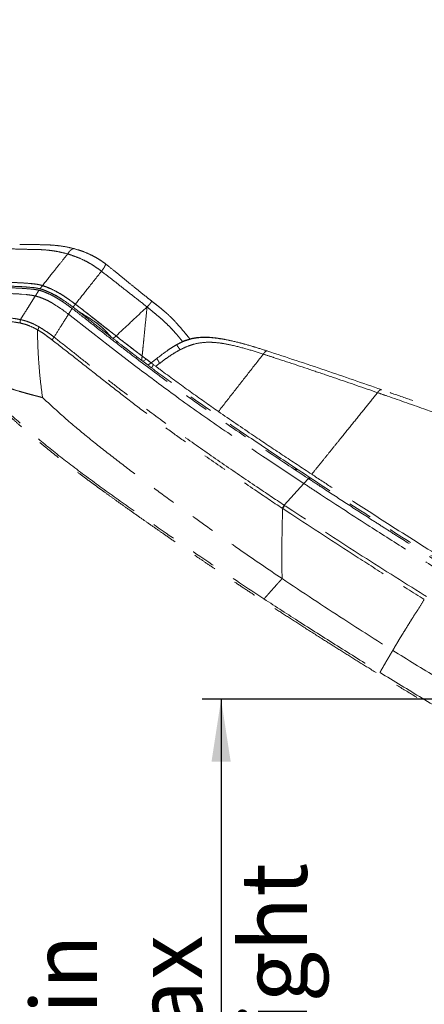
# Model space of a CAD drawing. Units: millimetres. Extents: x 0 to 297, y 0 to 210.
# Drawn here: x 107 to 129, y 83 to 136 of the extents above; entities that cross this region are included whole.
import ezdxf

# ---------------------------------------------------------------- set-up
doc = ezdxf.new("R2010")
doc.units = ezdxf.units.MM
doc.linetypes.add('PHANTOM', pattern=[12.7, 6.35, -1.27, 1.27, -1.27, 1.27, -1.27])
doc.layers.add('DEFAULT', color=179, linetype='Continuous')
doc.styles.add('SLDTEXTSTYLE3', font='TXT', dxfattribs={"width": 0.75})
doc.dimstyles.new('SLDDIMSTYLE2', dxfattribs={"dimtxt": 3.5, "dimasz": 3.302, "dimexe": 0, "dimexo": 0.0625, "dimgap": 0.875, "dimtad": 1, "dimdec": 0, "dimlfac": 15, "dimrnd": 1e-09, "dimzin": 12, "dimdsep": 46, "dimtxsty": 'SLDTEXTSTYLE3', "dimsah": 1, "dimcen": 0.09, "dimadec": 0, "dimazin": 3, "dimtfac": 1, "dimtdec": 0, "dimtofl": 0, "dimtmove": 0, "dimatfit": 3, "dimfxl": 1, "dimfrac": 2, "dimtolj": 1, "dimtzin": 12, "dimarcsym": 0})

# ---------------------------------------------------------------- blocks, each defined once
blk = doc.blocks.new('_D_3')
at = {"layer": 'DEFAULT', "transparency": 16777216}
for p, q in [((152.48, 99.523), (117.045, 99.523)), ((118.045, 99.523), (118.045, 57.523)), ((144.475, 57.523), (117.045, 57.523))]:
    blk.add_line(p, q, dxfattribs=at)
for points in [[(118.045, 99.523), (117.537, 96.221), (118.553, 96.221)], [(118.045, 57.523), (118.553, 60.825), (117.537, 60.825)]]:
    blk.add_solid(points, dxfattribs=at)
at = {"layer": 'DEFAULT', "transparency": 16777216, "char_height": 3.5, "attachment_point": 1, "rotation": 90, "style": 'SLDTEXTSTYLE3'}
for s, insert in [('Seat height', (119.089, 65.566)), ('Min', (107.976, 78.975)), ('800 Max', (113.533, 69.078)), ('630', (107.976, 69.905))]:
    blk.add_mtext(s, dxfattribs=dict(at, insert=insert))
blk = doc.blocks.new('_D_4')
at = {"layer": 'DEFAULT', "transparency": 16777216}
for p, q in [((92.416, 135.501), (85.213, 135.501)), ((86.213, 135.501), (86.213, 57.523)), ((144.475, 57.523), (85.213, 57.523))]:
    blk.add_line(p, q, dxfattribs=at)
for points in [[(86.213, 135.501), (85.705, 132.199), (86.721, 132.199)], [(86.213, 57.523), (86.721, 60.825), (85.705, 60.825)]]:
    blk.add_solid(points, dxfattribs=at)
at = {"layer": 'DEFAULT', "transparency": 16777216, "char_height": 3.5, "attachment_point": 1, "rotation": 90, "style": 'SLDTEXTSTYLE3'}
for s, insert in [('Fully reclined', (92.813, 79.815)), ('1340 Max', (81.701, 83.718)), ('Min', (76.144, 96.201)), ('Backrest', (87.257, 84.865)), ('1170', (76.144, 84.544))]:
    blk.add_mtext(s, dxfattribs=dict(at, insert=insert))
blk = doc.blocks.new('_D_5')
at = {"layer": 'DEFAULT', "transparency": 16777216}
for p, q in [((90.994, 134.83), (90.994, 182.097)), ((158.034, 152.635), (158.034, 182.097)), ((90.994, 181.097), (158.034, 181.097))]:
    blk.add_line(p, q, dxfattribs=at)
for points in [[(90.994, 181.097), (94.296, 180.589), (94.296, 181.605)], [(158.034, 181.097), (154.732, 181.605), (154.732, 180.589)]]:
    blk.add_solid(points, dxfattribs=at)
at = {"layer": 'DEFAULT', "transparency": 16777216, "char_height": 3.5, "attachment_point": 1, "style": 'SLDTEXTSTYLE3'}
for s, insert in [('1005', (118.428, 185.61)), ('Backrest', (114.07, 180.053)), ('Fully reclined', (109.02, 174.497))]:
    blk.add_mtext(s, dxfattribs=dict(at, insert=insert))

msp = doc.modelspace()

# ---------------------------------------------------------------- linework, layer by layer
at = {"color": 7, "linetype": 'PHANTOM', "lineweight": 18}
for p, q in [((107.477, 120.971), (107.715, 120.95)), ((107.929, 120.441), (107.988, 120.534)), ((107.988, 120.534), (108.201, 120.872)), ((114.373, 120.598), (114.369, 120.591)), ((109.96, 119.911), (110.213, 119.718)), ((110.2, 120.284), (110.531, 120.031)), ((107.415, 119.625), (107.565, 119.862)), ((110.213, 119.718), (110.93, 119.157)), ((110.93, 119.157), (111.25, 118.905)), ((111.25, 118.905), (112.057, 118.273)), ((112.224, 118.702), (112.332, 118.618)), ((112.479, 118.757), (112.332, 118.618)), ((112.057, 118.273), (113.463, 117.192)), ((113.563, 117.562), (113.584, 117.653)), ((113.838, 117.46), (113.898, 117.415)), ((114.088, 117.522), (113.898, 117.415)), ((113.898, 117.415), (114.176, 117.205)), ((114.342, 117.339), (113.923, 117.652)), ((114.088, 117.522), (114.342, 117.331)), ((114.168, 117.211), (114.335, 117.336)), ((114.636, 117.564), (114.336, 117.332)), ((114.369, 117.31), (114.366, 117.312)), ((114.478, 117.229), (114.468, 117.236)), ((114.583, 117.151), (114.468, 117.236)), ((114.506, 117.207), (114.47, 117.235)), ((122.433, 110.945), (120.384, 112.299)), ((122.433, 110.945), (122.67, 111.209)), ((121.391, 109.796), (122.433, 110.945)), ((122.433, 110.945), (122.48, 110.914)), ((121.415, 109.78), (121.391, 109.796))]:
    msp.add_line(p, q, dxfattribs=at)
at = {"color": 7, "linetype": 'PHANTOM', "lineweight": 18, "flags": 128}
msp.add_lwpolyline([(121.282, 109.634), (121.284, 109.633), (121.307, 109.617), (121.307, 109.617)], dxfattribs=at)
at = {"color": 7, "linetype": 'PHANTOM', "lineweight": 18}
for points, knots in [([(92.851, 129.81), (92.902, 129.75), (93.184, 129.419), (93.683, 128.837), (94.331, 128.084), (94.933, 127.385), (95.494, 126.738), (96.017, 126.137), (96.519, 125.562), (97, 125.012), (97.463, 124.487), (97.892, 124), (98.291, 123.55), (98.709, 123.08), (99.14, 122.596), (99.582, 122.103), (99.984, 121.657), (100.352, 121.25), (100.689, 120.878), (100.999, 120.537), (101.286, 120.223), (101.613, 119.867), (101.973, 119.476), (102.36, 119.059), (102.708, 118.686), (103.024, 118.348), (103.34, 118.012), (103.657, 117.678), (103.976, 117.345), (104.314, 116.994), (104.669, 116.629), (105.036, 116.256), (105.368, 115.924), (105.666, 115.629), (105.957, 115.345), (106.259, 115.055), (106.596, 114.737), (106.962, 114.398), (107.367, 114.034), (107.814, 113.642), (108.316, 113.215), (108.803, 112.815), (109.268, 112.444), (109.703, 112.104), (110.182, 111.736), (110.715, 111.336), (111.228, 110.956), (111.715, 110.601), (112.168, 110.273), (112.663, 109.918), (113.204, 109.533), (113.751, 109.147), (114.303, 108.761), (114.857, 108.376), (115.459, 107.96), (116.116, 107.51), (116.757, 107.074), (117.375, 106.656), (117.966, 106.259), (118.597, 105.838), (119.273, 105.39), (119.993, 104.916), (120.76, 104.415), (121.578, 103.886), (122.455, 103.323), (123.327, 102.768), (124.19, 102.223), (125.039, 101.692), (125.937, 101.135), (126.889, 100.55), (127.889, 99.941), (128.942, 99.307), (130.048, 98.647), (131.104, 98.023), (131.793, 97.622), (132.091, 97.449)], [0, 0, 0, 0, 0.004599, 0.025466, 0.044819, 0.06278, 0.079462, 0.094968, 0.109393, 0.124116, 0.137743, 0.150372, 0.162092, 0.172983, 0.187172, 0.200026, 0.211708, 0.222363, 0.232117, 0.24108, 0.249347, 0.257001, 0.269409, 0.280423, 0.29031, 0.299281, 0.307495, 0.317312, 0.326254, 0.334468, 0.345844, 0.356018, 0.365141, 0.373307, 0.380572, 0.388942, 0.397808, 0.407696, 0.418147, 0.429686, 0.442465, 0.45672, 0.46659, 0.477304, 0.489019, 0.501936, 0.516312, 0.526367, 0.537245, 0.549068, 0.561977, 0.576135, 0.58826, 0.60138, 0.615617, 0.631105, 0.647994, 0.660979, 0.674829, 0.689614, 0.705412, 0.722306, 0.740051, 0.759027, 0.779329, 0.801057, 0.819537, 0.839053, 0.859663, 0.881429, 0.904412, 0.928231, 0.953347, 0.979823, 1, 1, 1, 1]), ([(110.252, 123.379), (110.088, 123.418), (109.765, 123.495), (109.309, 123.552), (108.883, 123.582), (108.448, 123.592), (108.011, 123.593), (107.643, 123.593), (107.435, 123.599), (107.373, 123.6)], [0, 0, 0, 0, 0.1553876, 0.3072632, 0.4547886, 0.596385, 0.7729607, 0.9329301, 1, 1, 1, 1]), ([(106.877, 123.373), (107.123, 123.362), (107.614, 123.341), (108.216, 123.342), (108.714, 123.316), (109.1, 123.275), (109.499, 123.209), (109.777, 123.135), (109.916, 123.098)], [0, 0, 0, 0, 0.250024, 0.500052, 0.625056, 0.750048, 0.87504, 1, 1, 1, 1]), ([(109.916, 123.098), (109.793, 122.945), (109.548, 122.639), (109.105, 122.082), (108.781, 121.675), (108.584, 121.426)], [0, 0, 0, 0, 0.28001, 0.560024, 1, 1, 1, 1]), ([(110.249, 123.378), (110.24, 123.379), (110.219, 123.382), (110.157, 123.357), (110.076, 123.303), (109.989, 123.212), (109.94, 123.136), (109.916, 123.098)], [0, 0, 0, 0, 0.111023, 0.266893, 0.499601, 0.746779, 1, 1, 1, 1]), ([(109.916, 123.098), (110.063, 123.051), (110.357, 122.957), (110.761, 122.782), (111.115, 122.592), (111.415, 122.399), (111.609, 122.255), (111.706, 122.183)], [0, 0, 0, 0, 0.250014, 0.499959, 0.666666, 0.833309, 1, 1, 1, 1]), ([(111.93, 122.566), (111.838, 122.632), (111.655, 122.765), (111.372, 122.938), (111.042, 123.105), (110.667, 123.258), (110.39, 123.339), (110.251, 123.379)], [0, 0, 0, 0, 0.168557, 0.334472, 0.499784, 0.748864, 1, 1, 1, 1]), ([(111.93, 122.564), (111.93, 122.565), (111.93, 122.567), (111.926, 122.553), (111.913, 122.516), (111.88, 122.437), (111.815, 122.321), (111.742, 122.229), (111.706, 122.183)], [0, 0, 0, 0, 0.023671, 0.110568, 0.271965, 0.42294, 0.711797, 1, 1, 1, 1]), ([(114.374, 120.598), (114.273, 120.678), (114.057, 120.85), (113.713, 121.126), (113.327, 121.438), (112.9, 121.786), (112.432, 122.17), (112.102, 122.43), (111.93, 122.566)], [0, 0, 0, 0, 0.123058, 0.263619, 0.421671, 0.59718, 0.790046, 1, 1, 1, 1]), ([(99.444, 122.338), (99.998, 121.725), (101.106, 120.501), (102.792, 118.685), (104.363, 117.039), (105.831, 115.578), (107.2, 114.308), (108.613, 113.087), (110.131, 111.885), (111.745, 110.696), (113.435, 109.492), (115.425, 108.112), (117.713, 106.552), (119.449, 105.409), (120.317, 104.838)], [0, 0, 0, 0, 0.090677, 0.181356, 0.272026, 0.340254, 0.408526, 0.476782, 0.544989, 0.620764, 0.69655, 0.772334, 0.886155, 1, 1, 1, 1]), ([(111.706, 122.183), (111.45, 121.86), (110.994, 121.284), (110.529, 120.698), (110.324, 120.44)], [0, 0, 0, 0, 0.559982, 1, 1, 1, 1]), ([(111.706, 122.183), (111.908, 122.028), (112.313, 121.718), (112.913, 121.241), (113.518, 120.77), (113.921, 120.454), (114.122, 120.295)], [0, 0, 0, 0, 0.249971, 0.499987, 0.749996, 1, 1, 1, 1]), ([(108.584, 121.426), (108.506, 121.447), (108.349, 121.491), (108.114, 121.518), (107.729, 121.553), (107.192, 121.585), (106.509, 121.601), (106.053, 121.615), (105.825, 121.622)], [0, 0, 0, 0, 0.078664, 0.157638, 0.236608, 0.477798, 0.738813, 1, 1, 1, 1]), ([(105.825, 121.622), (106.133, 121.614), (106.581, 121.601), (107.187, 121.582), (107.633, 121.563), (108.015, 121.525), (108.339, 121.49), (108.502, 121.447), (108.584, 121.426)], [0, 0, 0, 0, 0.3519792, 0.5130075, 0.6741606, 0.8363112, 0.918255, 1, 1, 1, 1]), ([(105.608, 121.045), (105.826, 121.037), (106.235, 121.021), (106.856, 121.006), (107.27, 120.982), (107.477, 120.971)], [0, 0, 0, 0, 0.361091, 0.680313, 1, 1, 1, 1]), ([(105.692, 121.341), (105.911, 121.333), (106.299, 121.32), (106.872, 121.307), (107.409, 121.289), (107.843, 121.254), (108.181, 121.222), (108.325, 121.195), (108.397, 121.181)], [0, 0, 0, 0, 0.2590047, 0.4578849, 0.6567396, 0.857281, 0.928675, 1, 1, 1, 1]), ([(105.73, 121.426), (106.037, 121.417), (106.481, 121.403), (107.082, 121.386), (107.518, 121.369), (107.891, 121.336), (108.207, 121.308), (108.369, 121.274), (108.45, 121.257)], [0, 0, 0, 0, 0.359035, 0.518379, 0.677845, 0.838241, 0.919193, 1, 1, 1, 1]), ([(108.201, 120.872), (108.119, 120.889), (107.954, 120.923), (107.795, 120.941), (107.715, 120.95)], [0, 0, 0, 0, 0.49835, 1, 1, 1, 1]), ([(108.201, 120.872), (108.235, 120.924), (108.3, 121.027), (108.365, 121.13), (108.397, 121.181)], [0, 0, 0, 0, 0.508312, 1, 1, 1, 1]), ([(110.15, 120.212), (110.046, 120.29), (109.837, 120.445), (109.546, 120.642), (109.28, 120.803), (109.015, 120.947), (108.769, 121.05), (108.557, 121.135), (108.45, 121.166), (108.397, 121.181)], [0, 0, 0, 0, 0.185166, 0.371028, 0.503987, 0.637702, 0.817165, 0.908638, 1, 1, 1, 1]), ([(108.584, 121.426), (108.559, 121.394), (108.514, 121.338), (108.47, 121.282), (108.45, 121.257)], [0, 0, 0, 0, 0.56, 1, 1, 1, 1]), ([(108.45, 121.257), (108.507, 121.239), (108.621, 121.204), (108.853, 121.111), (109.033, 121.026), (109.154, 120.968)], [0, 0, 0, 0, 0.247159, 0.494495, 1, 1, 1, 1]), ([(110.324, 120.44), (110.177, 120.549), (109.881, 120.767), (109.44, 121.049), (109.072, 121.237), (108.791, 121.353), (108.653, 121.402), (108.584, 121.426)], [0, 0, 0, 0, 0.260852, 0.521945, 0.757494, 0.878751, 1, 1, 1, 1]), ([(108.584, 121.426), (108.704, 121.382), (108.948, 121.294), (109.288, 121.129), (109.582, 120.957), (109.916, 120.742), (110.16, 120.561), (110.324, 120.44)], [0, 0, 0, 0, 0.210202, 0.425466, 0.567471, 0.710323, 1, 1, 1, 1]), ([(109.154, 120.968), (109.241, 120.923), (109.415, 120.833), (109.581, 120.721), (109.664, 120.665)], [0, 0, 0, 0, 0.497632, 1, 1, 1, 1]), ([(109.664, 120.665), (109.581, 120.719), (109.413, 120.828), (109.241, 120.922), (109.154, 120.968)], [0, 0, 0, 0, 0.498577, 1, 1, 1, 1]), ([(107.565, 119.862), (107.635, 119.974), (107.756, 120.166), (107.878, 120.359), (107.929, 120.441)], [0, 0, 0, 0, 0.5803551, 1, 1, 1, 1]), ([(109.96, 119.911), (109.813, 120.021), (109.523, 120.235), (109.129, 120.487), (108.786, 120.667), (108.492, 120.793), (108.299, 120.845), (108.201, 120.872)], [0, 0, 0, 0, 0.262092, 0.513219, 0.676066, 0.837368, 1, 1, 1, 1]), ([(109.664, 120.665), (109.678, 120.656), (109.859, 120.536), (110.036, 120.405), (110.2, 120.284)], [0, 0, 0, 0, 0.072795, 1, 1, 1, 1]), ([(110.324, 120.44), (110.301, 120.411), (110.26, 120.359), (110.218, 120.307), (110.2, 120.284)], [0, 0, 0, 0, 0.56, 1, 1, 1, 1]), ([(112.479, 118.757), (112.3, 118.897), (111.94, 119.177), (111.403, 119.6), (110.866, 120.025), (110.505, 120.302), (110.324, 120.44)], [0, 0, 0, 0, 0.249553, 0.499222, 0.749466, 1, 1, 1, 1]), ([(110.324, 120.44), (110.504, 120.303), (110.864, 120.027), (111.4, 119.603), (111.938, 119.179), (112.299, 118.897), (112.479, 118.757)], [0, 0, 0, 0, 0.249277, 0.498921, 0.749368, 1, 1, 1, 1]), ([(112.736, 118.558), (112.242, 118.943), (111.618, 119.43), (110.87, 120.021), (110.562, 120.265), (110.379, 120.4), (110.328, 120.437)], [0, 0, 0, 0, 0.615316, 0.776059, 0.937377, 1, 1, 1, 1]), ([(114.37, 120.592), (114.37, 120.591), (114.369, 120.589), (114.343, 120.551), (114.3, 120.493), (114.237, 120.413), (114.169, 120.343), (114.122, 120.295)], [0, 0, 0, 0, 0.107571, 0.374997, 0.515571, 0.665215, 1, 1, 1, 1]), ([(114.847, 120.224), (114.834, 120.234), (114.755, 120.3), (114.596, 120.425), (114.45, 120.538), (114.373, 120.598)], [0, 0, 0, 0, 0.081955, 0.513593, 1, 1, 1, 1]), ([(116.4, 118.592), (116.378, 118.62), (116.289, 118.727), (116.128, 118.923), (115.91, 119.182), (115.712, 119.407), (115.537, 119.594), (115.395, 119.738), (115.242, 119.885), (115.06, 120.048), (114.848, 120.224), (114.611, 120.412), (114.452, 120.535), (114.373, 120.597)], [0, 0, 0, 0, 0.046188, 0.182798, 0.319163, 0.455349, 0.523416, 0.591515, 0.659669, 0.727826, 0.818651, 0.909389, 1, 1, 1, 1]), ([(109.193, 118.695), (109.311, 118.882), (109.567, 119.287), (109.823, 119.693), (109.96, 119.911)], [0, 0, 0, 0, 0.461803, 1, 1, 1, 1]), ([(109.96, 119.911), (109.994, 119.964), (110.057, 120.064), (110.12, 120.165), (110.15, 120.212)], [0, 0, 0, 0, 0.528096, 1, 1, 1, 1]), ([(110.15, 120.212), (110.153, 120.21), (110.329, 120.078), (110.845, 119.677), (111.695, 119.004), (112.723, 118.203), (114.101, 117.146), (115.845, 115.853), (118.031, 114.305), (120.311, 112.764), (121.884, 111.728), (122.67, 111.209)], [0, 0, 0, 0, 0.000728, 0.042949, 0.127373, 0.211784, 0.296196, 0.465008, 0.63382, 0.816892, 1, 1, 1, 1]), ([(110.531, 120.031), (110.663, 119.949), (110.929, 119.786), (111.289, 119.562), (111.593, 119.332), (111.901, 119.061), (112.1, 118.839), (112.224, 118.702)], [0, 0, 0, 0, 0.21604, 0.432147, 0.587731, 0.744227, 1, 1, 1, 1]), ([(112.224, 118.702), (111.942, 118.923), (111.377, 119.367), (110.813, 119.809), (110.531, 120.031)], [0, 0, 0, 0, 0.499857, 1, 1, 1, 1]), ([(114.122, 120.295), (113.85, 120.041), (113.306, 119.531), (112.755, 119.015), (112.479, 118.757)], [0, 0, 0, 0, 0.500047, 1, 1, 1, 1]), ([(114.122, 120.295), (114.097, 120.052), (114.049, 119.565), (113.987, 118.949), (113.938, 118.452), (113.899, 118.073), (113.874, 117.82), (113.861, 117.694)], [0, 0, 0, 0, 0.282288, 0.565374, 0.710261, 0.854551, 1, 1, 1, 1]), ([(115.275, 119.288), (115.191, 119.37), (115.024, 119.533), (114.774, 119.752), (114.547, 119.943), (114.339, 120.114), (114.197, 120.233), (114.122, 120.295)], [0, 0, 0, 0, 0.241878, 0.483239, 0.644726, 0.812826, 1, 1, 1, 1]), ([(107.415, 119.624), (107.414, 119.624), (107.297, 119.649), (106.99, 119.699), (106.509, 119.741), (105.799, 119.773), (105.186, 119.798), (104.754, 119.827), (104.661, 119.833), (104.661, 119.833)], [0, 0, 0, 0, 0.000033, 0.117117, 0.312541, 0.50812, 0.894224, 0.999999, 1, 1, 1, 1]), ([(104.686, 119.639), (104.779, 119.633), (105.212, 119.606), (105.822, 119.581), (106.528, 119.549), (106.999, 119.512), (107.302, 119.457), (107.414, 119.437)], [0, 0, 0, 0, 0.106916, 0.496203, 0.691093, 0.885829, 1, 1, 1, 1]), ([(107.415, 119.624), (107.409, 119.591), (107.399, 119.529), (107.406, 119.467), (107.413, 119.439), (107.414, 119.437)], [0, 0, 0, 0, 0.499633, 0.953281, 1, 1, 1, 1]), ([(107.414, 119.437), (107.483, 119.421), (107.621, 119.39), (107.872, 119.305), (108.105, 119.202), (108.264, 119.114), (108.315, 119.085), (108.315, 119.085)], [0, 0, 0, 0, 0.236195, 0.472348, 0.833443, 0.999996, 1, 1, 1, 1]), ([(108.406, 119.235), (108.343, 119.27), (108.163, 119.37), (107.904, 119.483), (107.636, 119.572), (107.488, 119.609), (107.415, 119.625), (107.415, 119.625)], [0, 0, 0, 0, 0.189397, 0.541908, 0.77093, 0.999997, 1, 1, 1, 1]), ([(107.415, 119.625), (107.415, 119.625), (107.415, 119.624), (107.415, 119.624), (107.415, 119.624)], [0, 0, 0, 0, 0.825566, 1, 1, 1, 1]), ([(108.315, 119.085), (108.321, 118.785), (108.333, 118.184), (108.387, 117.287), (108.465, 116.388), (108.545, 115.794), (108.584, 115.497)], [0, 0, 0, 0, 0.243971, 0.487891, 0.743932, 1, 1, 1, 1]), ([(108.315, 119.085), (108.319, 119.083), (108.327, 119.078), (108.336, 119.073), (108.34, 119.071)], [0, 0, 0, 0, 0.498379, 1, 1, 1, 1]), ([(108.406, 119.235), (108.401, 119.226), (108.385, 119.197), (108.358, 119.138), (108.347, 119.095), (108.34, 119.071)], [0, 0, 0, 0, 0.147269, 0.500807, 1, 1, 1, 1]), ([(108.34, 119.071), (108.408, 119.029), (108.569, 118.93), (108.82, 118.754), (109, 118.616), (109.091, 118.547)], [0, 0, 0, 0, 0.266557, 0.632109, 1, 1, 1, 1]), ([(109.193, 118.695), (109.193, 118.695), (109.1, 118.767), (108.912, 118.908), (108.648, 119.089), (108.478, 119.191), (108.406, 119.235)], [0, 0, 0, 0, 0.000004, 0.363923, 0.729915, 1, 1, 1, 1]), ([(116.008, 118.458), (115.956, 118.521), (115.849, 118.652), (115.68, 118.853), (115.493, 119.066), (115.348, 119.214), (115.275, 119.288)], [0, 0, 0, 0, 0.244468, 0.503056, 0.751124, 1, 1, 1, 1]), ([(109.193, 118.695), (109.183, 118.681), (109.162, 118.654), (109.134, 118.614), (109.109, 118.578), (109.097, 118.557), (109.091, 118.547)], [0, 0, 0, 0, 0.25, 0.5, 0.75, 1, 1, 1, 1]), ([(109.091, 118.547), (109.487, 118.239), (110.279, 117.623), (111.466, 116.687), (112.656, 115.754), (113.855, 114.83), (115.026, 113.957), (116.402, 112.966), (117.986, 111.859), (119.696, 110.697), (120.797, 109.959), (121.282, 109.634)], [0, 0, 0, 0, 0.099943, 0.199942, 0.300051, 0.400197, 0.500264, 0.589889, 0.736906, 0.883927, 1, 1, 1, 1]), ([(121.391, 109.795), (121.391, 109.795), (120.905, 110.12), (119.804, 110.857), (118.095, 112.016), (116.273, 113.284), (114.475, 114.587), (112.992, 115.699), (111.82, 116.612), (110.944, 117.31), (110.071, 118.009), (109.486, 118.466), (109.193, 118.695)], [0, 0, 0, 0, 0, 0.11608, 0.263, 0.409916, 0.556857, 0.703797, 0.777867, 0.851966, 0.926009, 1, 1, 1, 1]), ([(112.332, 118.618), (112.497, 118.49), (112.752, 118.292), (113.096, 118.026), (113.321, 117.853), (113.503, 117.715), (113.628, 117.62), (113.736, 117.538), (113.801, 117.488), (113.833, 117.464), (113.838, 117.46)], [0, 0, 0, 0, 0.322387, 0.495981, 0.669445, 0.759903, 0.850163, 0.918551, 0.986835, 1, 1, 1, 1]), ([(112.532, 118.463), (112.515, 118.454), (112.487, 118.44), (112.462, 118.422), (112.453, 118.415)], [0, 0, 0, 0, 0.603414, 1, 1, 1, 1]), ([(113.861, 117.693), (113.817, 117.728), (113.726, 117.796), (113.54, 117.938), (113.308, 118.116), (112.94, 118.399), (112.664, 118.613), (112.479, 118.757)], [0, 0, 0, 0, 0.103685, 0.209558, 0.405668, 0.603031, 1, 1, 1, 1]), ([(112.479, 118.757), (112.645, 118.628), (112.893, 118.435), (113.225, 118.179), (113.445, 118.011), (113.634, 117.867), (113.764, 117.768), (113.837, 117.712), (113.861, 117.693)], [0, 0, 0, 0, 0.35636, 0.535006, 0.713543, 0.828168, 0.943949, 1, 1, 1, 1]), ([(120.474, 117.967), (120.222, 118.047), (119.707, 118.212), (118.921, 118.429), (118.248, 118.576), (117.703, 118.656), (117.292, 118.687), (116.913, 118.679), (116.573, 118.632), (116.275, 118.555), (115.986, 118.447), (115.803, 118.354), (115.712, 118.307)], [0, 0, 0, 0, 0.161315, 0.328928, 0.4966, 0.580479, 0.664375, 0.748298, 0.81126, 0.87421, 0.937131, 1, 1, 1, 1]), ([(119.865, 118.157), (119.815, 118.173), (119.505, 118.272), (118.926, 118.43), (118.256, 118.581), (117.714, 118.663), (117.305, 118.697), (116.928, 118.691), (116.59, 118.646), (116.292, 118.571), (116.005, 118.463), (115.824, 118.369), (115.733, 118.322)], [0, 0, 0, 0, 0.036231, 0.228967, 0.421687, 0.518066, 0.61445, 0.71085, 0.783166, 0.855468, 0.927749, 1, 1, 1, 1]), ([(115.879, 118.029), (116.009, 118.093), (116.272, 118.223), (116.694, 118.355), (117.143, 118.426), (117.608, 118.427), (118.079, 118.375), (118.685, 118.26), (119.42, 118.069), (119.993, 117.887), (120.28, 117.796)], [0, 0, 0, 0, 0.096529, 0.194273, 0.291976, 0.395704, 0.499921, 0.604074, 0.801968, 1, 1, 1, 1]), ([(115.72, 118.311), (115.625, 118.256), (115.434, 118.145), (115.072, 117.897), (114.807, 117.694), (114.63, 117.559)], [0, 0, 0, 0, 0.2499068, 0.5000787, 1, 1, 1, 1]), ([(114.786, 117.309), (114.786, 117.309), (114.904, 117.399), (115.139, 117.572), (115.5, 117.817), (115.752, 117.958), (115.879, 118.029)], [0, 0, 0, 0, 0.000252, 0.340731, 0.669738, 1, 1, 1, 1]), ([(115.713, 118.306), (115.712, 118.3), (115.708, 118.288), (115.718, 118.257), (115.745, 118.204), (115.798, 118.127), (115.851, 118.062), (115.878, 118.029)], [0, 0, 0, 0, 0.1235101, 0.2758702, 0.4230115, 0.7082876, 1, 1, 1, 1]), ([(115.733, 118.322), (115.725, 118.32), (115.715, 118.318), (115.714, 118.308), (115.713, 118.306)], [0, 0, 0, 0, 0.821938, 1, 1, 1, 1]), ([(120.484, 117.959), (120.476, 117.963), (120.454, 117.972), (120.401, 117.94), (120.339, 117.878), (120.3, 117.823), (120.28, 117.796)], [0, 0, 0, 0, 0.2144356, 0.5243773, 0.7590687, 1, 1, 1, 1]), ([(126.541, 115.916), (125.55, 116.26), (123.537, 116.959), (121.514, 117.626), (120.486, 117.965)], [0, 0, 0, 0, 0.492207, 1, 1, 1, 1]), ([(113.861, 117.694), (113.856, 117.643), (113.848, 117.563), (113.841, 117.488), (113.838, 117.46)], [0, 0, 0, 0, 0.634415, 1, 1, 1, 1]), ([(114.338, 117.334), (114.258, 117.394), (114.146, 117.478), (113.993, 117.594), (113.906, 117.66), (113.861, 117.694)], [0, 0, 0, 0, 0.5429443, 0.7673547, 1, 1, 1, 1]), ([(113.861, 117.694), (113.902, 117.662), (113.986, 117.599), (114.053, 117.548), (114.088, 117.522)], [0, 0, 0, 0, 0.490943, 1, 1, 1, 1]), ([(114.335, 117.336), (114.336, 117.335), (114.339, 117.333), (114.382, 117.3), (114.43, 117.265), (114.461, 117.242), (114.468, 117.236)], [0, 0, 0, 0, 0.324614, 0.615159, 0.904584, 1, 1, 1, 1]), ([(114.468, 117.236), (114.463, 117.24), (114.431, 117.263), (114.382, 117.301), (114.345, 117.329), (114.342, 117.331), (114.341, 117.331)], [0, 0, 0, 0, 0.081474, 0.487426, 0.896183, 1, 1, 1, 1]), ([(114.786, 117.309), (114.726, 117.263), (114.658, 117.211), (114.591, 117.157), (114.583, 117.151)], [0, 0, 0, 0, 0.874835, 1, 1, 1, 1]), ([(114.641, 117.558), (114.641, 117.558), (114.64, 117.557), (114.656, 117.533), (114.684, 117.491), (114.732, 117.418), (114.768, 117.345), (114.786, 117.309)], [0, 0, 0, 0, 0.121836, 0.265409, 0.408952, 0.702007, 1, 1, 1, 1]), ([(120.28, 117.796), (120.015, 117.458), (119.485, 116.78), (118.692, 115.766), (118.166, 115.094), (117.902, 114.756)], [0, 0, 0, 0, 0.331631, 0.664806, 1, 1, 1, 1]), ([(120.28, 117.796), (120.463, 117.736), (121.379, 117.441), (122.657, 117.014), (124.492, 116.392), (125.595, 116.011), (126.335, 115.755)], [0, 0, 0, 0, 0.0903673, 0.4518431, 0.6325783, 1, 1, 1, 1]), ([(113.463, 117.192), (114.151, 116.676), (115.625, 115.571), (117.934, 113.941), (119.567, 112.846), (120.384, 112.299)], [0, 0, 0, 0, 0.304257, 0.652042, 1, 1, 1, 1]), ([(114.168, 117.211), (114.171, 117.209), (114.178, 117.204), (114.223, 117.17), (114.286, 117.122), (114.338, 117.084), (114.363, 117.065)], [0, 0, 0, 0, 0.270963, 0.516249, 0.761134, 1, 1, 1, 1]), ([(114.363, 117.065), (114.369, 117.077), (114.397, 117.138), (114.437, 117.192), (114.468, 117.236)], [0, 0, 0, 0, 0.1996167, 1, 1, 1, 1]), ([(134.572, 103.827), (134.321, 103.977), (133.819, 104.278), (133.056, 104.738), (132.29, 105.201), (131.26, 105.832), (129.968, 106.634), (127.876, 107.946), (125.256, 109.619), (122.467, 111.443), (120.036, 113.055), (117.968, 114.46), (116.074, 115.794), (114.884, 116.678), (114.363, 117.065)], [0, 0, 0, 0, 0.037118, 0.074284, 0.111477, 0.14863, 0.224251, 0.299886, 0.454749, 0.609614, 0.712934, 0.816254, 0.919563, 1, 1, 1, 1]), ([(117.902, 114.756), (117.402, 115.108), (116.4, 115.811), (115.299, 116.616), (114.696, 117.066), (114.583, 117.151)], [0, 0, 0, 0, 0.448263, 0.8966326, 1, 1, 1, 1]), ([(106.112, 116.253), (106.221, 116.211), (106.45, 116.121), (106.814, 115.995), (107.197, 115.873), (107.538, 115.773), (107.823, 115.695), (108.044, 115.636), (108.226, 115.588), (108.367, 115.552), (108.465, 115.527), (108.535, 115.509), (108.571, 115.5), (108.584, 115.497)], [0, 0, 0, 0, 0.140058, 0.294844, 0.45391, 0.608419, 0.70481, 0.792935, 0.869963, 0.918533, 0.95754, 0.985305, 1, 1, 1, 1]), ([(126.335, 115.755), (126.123, 115.493), (125.692, 114.959), (125.041, 114.153), (124.461, 113.436), (123.968, 112.825), (123.569, 112.331), (123.197, 111.871), (122.96, 111.577), (122.847, 111.437)], [0, 0, 0, 0, 0.180668, 0.368738, 0.556906, 0.677512, 0.792925, 0.901099, 1, 1, 1, 1]), ([(126.538, 115.911), (126.53, 115.915), (126.51, 115.925), (126.457, 115.896), (126.393, 115.837), (126.354, 115.783), (126.335, 115.755)], [0, 0, 0, 0, 0.197091, 0.516174, 0.755466, 1, 1, 1, 1]), ([(126.335, 115.755), (126.507, 115.695), (127.37, 115.396), (129.277, 114.727), (132.053, 113.745), (134.125, 112.966), (135.161, 112.577)], [0, 0, 0, 0, 0.058433, 0.292165, 0.646022, 1, 1, 1, 1]), ([(135.356, 112.729), (135.18, 112.797), (134.787, 112.947), (134.153, 113.185), (133.434, 113.453), (132.648, 113.745), (131.795, 114.057), (130.873, 114.39), (129.883, 114.742), (128.826, 115.115), (127.701, 115.51), (126.929, 115.78), (126.532, 115.918)], [0, 0, 0, 0, 0.060243, 0.134593, 0.216489, 0.305765, 0.402524, 0.50692, 0.618945, 0.738432, 0.865364, 1, 1, 1, 1]), ([(108.584, 115.497), (108.973, 115.137), (109.752, 114.416), (110.975, 113.397), (112.223, 112.409), (113.488, 111.443), (115.048, 110.281), (116.911, 108.931), (119.08, 107.402), (120.544, 106.407), (121.276, 105.91)], [0, 0, 0, 0, 0.099994, 0.199999, 0.299972, 0.399964, 0.499978, 0.666655, 0.833343, 1, 1, 1, 1]), ([(122.847, 111.437), (122.333, 111.776), (121.305, 112.453), (119.651, 113.552), (118.523, 114.329), (117.902, 114.756)], [0, 0, 0, 0, 0.310155, 0.620312, 1, 1, 1, 1]), ([(122.118, 111.677), (122.081, 111.686), (122.01, 111.705), (121.946, 111.708), (121.915, 111.709)], [0, 0, 0, 0, 0.5225451, 1, 1, 1, 1]), ([(122.763, 111.148), (122.75, 111.177), (122.722, 111.235), (122.676, 111.294), (122.653, 111.325)], [0, 0, 0, 0, 0.489014, 1, 1, 1, 1]), ([(122.67, 111.209), (122.895, 111.062), (123.568, 110.619), (124.693, 109.885), (125.821, 109.157), (126.725, 108.578), (127.651, 107.989), (128.801, 107.263), (129.726, 106.685), (130.176, 106.404)], [0, 0, 0, 0, 0.090403, 0.27121, 0.452018, 0.542421, 0.632824, 0.82141, 1, 1, 1, 1]), ([(130.352, 106.632), (129.324, 107.276), (127.551, 108.386), (125.421, 109.754), (123.948, 110.713), (123.214, 111.195), (122.847, 111.437)], [0, 0, 0, 0, 0.408479, 0.704228, 0.852113, 1, 1, 1, 1]), ([(122.48, 110.914), (122.7, 110.769), (123.8, 110.046), (125.591, 108.882), (127.862, 107.437), (129.251, 106.568), (129.945, 106.133)], [0, 0, 0, 0, 0.089094, 0.445476, 0.722729, 1, 1, 1, 1]), ([(121.276, 105.91), (121.274, 106.018), (121.27, 106.243), (121.267, 106.603), (121.265, 107.001), (121.265, 107.436), (121.268, 107.911), (121.275, 108.43), (121.287, 109.001), (121.3, 109.407), (121.307, 109.617)], [0, 0, 0, 0, 0.0933076, 0.1951929, 0.3062735, 0.4271795, 0.554117, 0.6914677, 0.8398704, 1, 1, 1, 1]), ([(121.391, 109.795), (121.381, 109.78), (121.36, 109.749), (121.331, 109.705), (121.304, 109.666), (121.29, 109.644), (121.282, 109.634)], [0, 0, 0, 0, 0.2500002, 0.5000003, 0.7500002, 1, 1, 1, 1]), ([(121.307, 109.617), (121.307, 109.617), (121.45, 109.523), (122.744, 108.671), (124.639, 107.438), (127.003, 105.937), (128.209, 105.181), (128.812, 104.803), (128.812, 104.803)], [0, 0, 0, 0, 0, 0.057539, 0.521249, 0.760619, 1, 1, 1, 1, 1]), ([(128.933, 104.959), (128.933, 104.959), (128.889, 104.986), (127.678, 105.744), (125.303, 107.239), (122.85, 108.834), (121.557, 109.686), (121.415, 109.78)], [0, 0, 0, 0, 0, 0.017125, 0.479888, 0.942591, 1, 1, 1, 1]), ([(120.391, 104.92), (120.421, 104.954), (120.482, 105.022), (120.634, 105.193), (120.797, 105.374), (120.948, 105.543), (121.073, 105.683), (121.182, 105.804), (121.248, 105.878), (121.276, 105.91)], [0, 0, 0, 0, 0.1890935, 0.3810927, 0.5685225, 0.7006338, 0.8202998, 0.9220925, 1, 1, 1, 1]), ([(121.276, 105.91), (122.362, 105.187), (124.3, 103.896), (126.271, 102.656), (127.139, 102.11)], [0, 0, 0, 0, 0.559998, 1, 1, 1, 1]), ([(120.317, 104.838), (120.323, 104.845), (120.339, 104.863), (120.371, 104.898), (120.39, 104.919)], [0, 0, 0, 0, 0.396348, 1, 1, 1, 1]), ([(120.317, 104.838), (120.317, 104.838), (120.95, 104.424), (122.287, 103.56), (124.336, 102.261), (125.756, 101.383), (126.465, 100.944)], [0, 0, 0, 0, 0.000001, 0.312005, 0.655987, 1, 1, 1, 1]), ([(120.39, 104.919), (120.39, 104.919), (120.39, 104.92), (120.391, 104.92), (120.391, 104.92)], [0, 0, 0, 0, 0.499904, 1, 1, 1, 1]), ([(127.139, 102.11), (127.184, 102.187), (127.278, 102.346), (127.431, 102.601), (127.602, 102.884), (127.794, 103.197), (128.009, 103.543), (128.249, 103.926), (128.518, 104.348), (128.711, 104.648), (128.812, 104.803)], [0, 0, 0, 0, 0.091718, 0.191729, 0.30062, 0.418991, 0.547459, 0.686664, 0.837274, 1, 1, 1, 1]), ([(126.465, 100.944), (126.473, 100.96), (126.49, 100.993), (126.54, 101.085), (126.608, 101.204), (126.686, 101.338), (126.763, 101.471), (126.846, 101.612), (126.93, 101.755), (127.009, 101.889), (127.078, 102.007), (127.12, 102.079), (127.139, 102.11)], [0, 0, 0, 0, 0.123305, 0.259418, 0.402211, 0.503942, 0.604502, 0.701721, 0.793044, 0.875493, 0.945705, 1, 1, 1, 1]), ([(127.139, 102.11), (127.92, 101.627), (129.483, 100.659), (131.066, 99.724), (131.857, 99.256)], [0, 0, 0, 0, 0.4998922, 1, 1, 1, 1]), ([(126.465, 100.944), (126.465, 100.944), (127.209, 100.485), (128.7, 99.573), (130.202, 98.679), (130.953, 98.232)], [0, 0, 0, 0, 0.000001, 0.499968, 1, 1, 1, 1])]:
    msp.add_open_spline(points, degree=3, knots=knots, dxfattribs=at)
msp.add_open_spline([(121.415, 109.78), (121.404, 109.765), (121.384, 109.734), (121.355, 109.69), (121.328, 109.649), (121.314, 109.628), (121.307, 109.617)], degree=3, dxfattribs=at)

# ---------------------------------------------------------------- dimensions: what is measured, and where the dimension line sits
at = {"layer": 'DEFAULT'}
dim = msp.add_linear_dim(base=(158.034, 169.985), p1=(90.994, 133.83), p2=(158.034, 151.635), dimstyle='SLDDIMSTYLE2', dxfattribs=at)
dim.commit()
dim.dimension.update_dxf_attribs({"geometry": '_D_5', "text_midpoint": (123.601, 169.985), "dimtype": 160})
for base, p1, text, picture, middle in [((97.325, 57.523), (93.416, 135.501), '<> Min\\P1340 Max', '_D_4', (97.325, 94.396)), ((123.601, 57.523), (153.48, 99.523), '<> Min\\P800 Max', '_D_3', (123.601, 78.462))]:
    dim = msp.add_linear_dim(base=base, p1=p1, p2=(145.475, 57.523), angle=90, text=text, dimstyle='SLDDIMSTYLE2', dxfattribs=at)
    dim.commit()
    dim.dimension.update_dxf_attribs({"geometry": picture, "text_midpoint": middle, "dimtype": 160})

doc.saveas('drawing.dxf')
